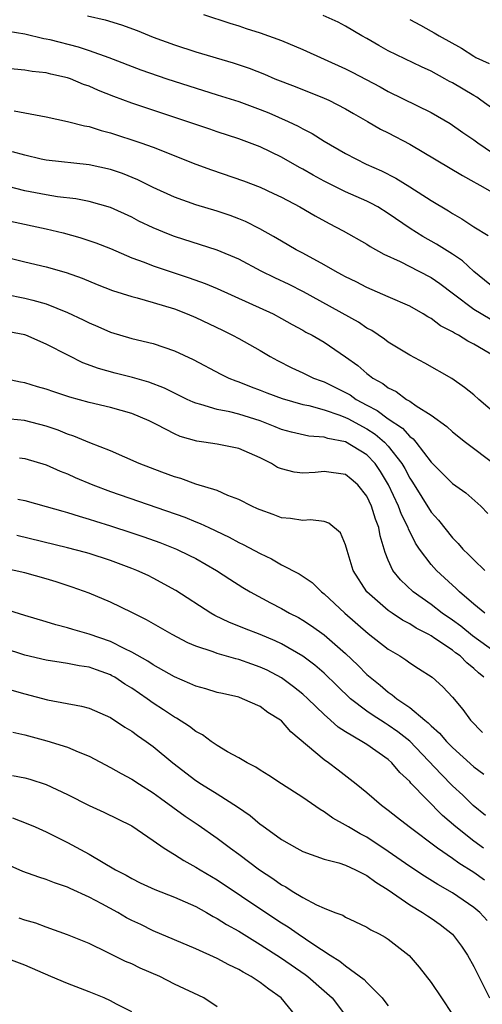
# Model space of a CAD drawing. Units: inches. Extents: x 2559000 to 2562000, y 1560000 to 1562293.
# Drawn here: x 2560793 to 2560836, y 1560106 to 1560199 of the extents above; entities that cross this region are included whole.
import ezdxf

# ---------------------------------------------------------------- set-up
doc = ezdxf.new("R2010")
doc.units = ezdxf.units.IN
doc.header["$MEASUREMENT"] = 0
doc.layers.add('LD25591560_2ft', color=84, linetype='Continuous')

msp = doc.modelspace()

# ---------------------------------------------------------------- linework, layer by layer
at = {"layer": 'LD25591560_2ft'}
for points, elevation in [([(2560798.871, 1560198.871), (2560800.503, 1560198.503), (2560802.041, 1560198.04), (2560803.496, 1560197.496), (2560805, 1560196.88), (2560807, 1560196.175), (2560809, 1560195.526), (2560812.472, 1560194.473), (2560813.973, 1560193.973), (2560815.409, 1560193.41), (2560816.37, 1560193), (2560818.275, 1560192.275), (2560821, 1560191.193), (2560821.422, 1560191), (2560823, 1560190.189), (2560823.74, 1560189.74), (2560825.055, 1560189), (2560826.283, 1560188.283), (2560827, 1560187.932), (2560829, 1560186.883), (2560833.933, 1560183.933), (2560835, 1560183.358), (2560835.218, 1560183.218), (2560835.618, 1560183), (2560839.085, 1560181)], 6848), ([(2560809.694, 1560199), (2560812.183, 1560198.183), (2560813, 1560197.933), (2560813.695, 1560197.695), (2560815, 1560197.284), (2560817, 1560196.568), (2560819, 1560195.736), (2560823, 1560193.924), (2560823.623, 1560193.623), (2560826.238, 1560192.238), (2560827, 1560191.803), (2560831, 1560189.845), (2560832.802, 1560188.802), (2560833.98, 1560187.98), (2560835, 1560187.297), (2560835.387, 1560187), (2560838.72, 1560184.72)], 6846), ([(2560837, 1560190.011), (2560835.668, 1560191), (2560835.274, 1560191.274), (2560835, 1560191.415), (2560833, 1560192.6), (2560832.733, 1560192.733), (2560832.274, 1560193), (2560831, 1560193.696), (2560830.098, 1560194.098), (2560827, 1560195.621), (2560826.101, 1560196.101), (2560825, 1560196.747), (2560824.533, 1560197), (2560823, 1560197.928), (2560822.303, 1560198.303), (2560820.916, 1560198.916)], 6844), ([(2560829, 1560198.527), (2560830.009, 1560198.009), (2560831, 1560197.448), (2560831.3, 1560197.3), (2560831.754, 1560197), (2560833.844, 1560195.844), (2560835, 1560195.101), (2560835.193, 1560195), (2560836.438, 1560194.438)], 6842), ([(2560791.437, 1560197.437), (2560793, 1560197.195), (2560794.772, 1560196.772), (2560795, 1560196.739), (2560795.343, 1560196.657), (2560797.991, 1560195.991), (2560799, 1560195.653), (2560800.843, 1560195), (2560803.845, 1560193.845), (2560806.265, 1560193), (2560808.322, 1560192.322), (2560811, 1560191.497), (2560813, 1560190.862), (2560815, 1560190.133), (2560815.81, 1560189.81), (2560817.638, 1560189), (2560818.556, 1560188.556), (2560819, 1560188.299), (2560819.872, 1560187.872), (2560821, 1560187.144), (2560823, 1560185.992), (2560824.931, 1560185), (2560826.374, 1560184.374), (2560827.697, 1560183.697), (2560829, 1560182.895), (2560831, 1560181.614), (2560832.629, 1560180.629), (2560833, 1560180.385), (2560833.891, 1560179.891), (2560835, 1560179.156), (2560836.327, 1560178.327)], 6850), ([(2560837, 1560173.344), (2560835, 1560174.972), (2560833.947, 1560175.947), (2560833, 1560176.58), (2560831.517, 1560177.517), (2560830.234, 1560178.234), (2560829.036, 1560179), (2560827, 1560180.395), (2560826.011, 1560181), (2560825.36, 1560181.36), (2560825, 1560181.533), (2560823, 1560182.423), (2560821, 1560183.404), (2560819.967, 1560183.967), (2560819, 1560184.539), (2560818.698, 1560184.698), (2560817, 1560185.67), (2560815, 1560186.626), (2560814.019, 1560187), (2560813, 1560187.371), (2560811, 1560188.036), (2560810.289, 1560188.289), (2560803, 1560190.702), (2560801.322, 1560191.322), (2560799.889, 1560191.889), (2560799, 1560192.294), (2560798.473, 1560192.474), (2560797.258, 1560193), (2560797, 1560193.093), (2560795.435, 1560193.435), (2560795, 1560193.558), (2560793.686, 1560193.686), (2560793, 1560193.811), (2560791, 1560193.986)], 6852), ([(2560792.011, 1560189.988), (2560793, 1560189.818), (2560794.488, 1560189.512), (2560795, 1560189.433), (2560796.988, 1560189.012), (2560798.582, 1560188.583), (2560799, 1560188.517), (2560800.143, 1560188.143), (2560801, 1560187.932), (2560803.86, 1560187), (2560805, 1560186.585), (2560809, 1560185.02), (2560810.469, 1560184.469), (2560813.445, 1560183.445), (2560815, 1560182.849), (2560816.272, 1560182.272), (2560817, 1560181.921), (2560818.735, 1560181), (2560820.159, 1560180.159), (2560821.462, 1560179.462), (2560822.781, 1560178.781), (2560825, 1560177.506), (2560825.302, 1560177.302), (2560826.582, 1560176.582), (2560828.103, 1560175.897), (2560829.871, 1560175), (2560831, 1560174.405), (2560831.833, 1560173.833), (2560833.114, 1560172.886), (2560835, 1560171.448), (2560836.53, 1560170.53)], 6854), ([(2560836.953, 1560167), (2560835, 1560168.155), (2560834.44, 1560168.44), (2560833.571, 1560169), (2560833.187, 1560169.187), (2560833, 1560169.324), (2560831.886, 1560169.886), (2560831, 1560170.56), (2560830.71, 1560170.71), (2560830.249, 1560171), (2560829, 1560171.707), (2560827, 1560172.603), (2560825, 1560173.455), (2560823.985, 1560173.985), (2560823, 1560174.471), (2560822.667, 1560174.667), (2560822.032, 1560175), (2560821, 1560175.593), (2560819, 1560176.681), (2560818.379, 1560177), (2560817, 1560177.793), (2560816.251, 1560178.251), (2560814.968, 1560178.968), (2560813.64, 1560179.64), (2560813, 1560179.906), (2560812.203, 1560180.203), (2560811, 1560180.601), (2560809, 1560181.207), (2560807, 1560181.921), (2560805, 1560182.825), (2560803.551, 1560183.551), (2560802.125, 1560184.125), (2560801, 1560184.511), (2560799, 1560184.957), (2560795, 1560185.378), (2560794.516, 1560185.484), (2560793, 1560185.835), (2560791.839, 1560186.161)], 6856), ([(2560837.364, 1560161.364), (2560835.468, 1560163), (2560835, 1560163.421), (2560834.12, 1560164.12), (2560832.944, 1560164.944), (2560830.403, 1560166.403), (2560829, 1560167.136), (2560827, 1560168.363), (2560826.641, 1560168.641), (2560825.451, 1560169.451), (2560825, 1560169.674), (2560824.21, 1560170.21), (2560819.053, 1560173.053), (2560817.738, 1560173.738), (2560816.377, 1560174.377), (2560815.103, 1560175), (2560813, 1560176.118), (2560811, 1560176.972), (2560807, 1560178.25), (2560806.45, 1560178.45), (2560805, 1560179.044), (2560803.675, 1560179.676), (2560803, 1560180.036), (2560801, 1560180.958), (2560799, 1560181.523), (2560797.765, 1560181.765), (2560796.043, 1560181.958), (2560795, 1560182.129), (2560793, 1560182.524), (2560789, 1560183.552)], 6858), ([(2560791.659, 1560179.659), (2560795, 1560178.955), (2560796.573, 1560178.573), (2560798.146, 1560178.146), (2560799.647, 1560177.647), (2560801, 1560177.108), (2560803, 1560176.256), (2560804.173, 1560175.827), (2560805, 1560175.5), (2560806.871, 1560174.871), (2560808.384, 1560174.384), (2560809.854, 1560173.854), (2560811, 1560173.368), (2560813.954, 1560172.046), (2560816.213, 1560171), (2560817, 1560170.58), (2560817.992, 1560169.992), (2560819, 1560169.471), (2560819.296, 1560169.296), (2560819.889, 1560169), (2560821, 1560168.36), (2560823, 1560166.991), (2560824.155, 1560166.155), (2560825, 1560165.419), (2560825.245, 1560165.245), (2560825.544, 1560165), (2560826.486, 1560164.486), (2560827, 1560164.078), (2560827.724, 1560163.724), (2560828.703, 1560163), (2560829, 1560162.82), (2560829.617, 1560162.383), (2560831, 1560161.512), (2560832.467, 1560160.467), (2560833, 1560159.952), (2560834.214, 1560159), (2560837, 1560156.92)], 6860), ([(2560791, 1560176.371), (2560793, 1560175.867), (2560795, 1560175.396), (2560796.869, 1560174.869), (2560798.349, 1560174.35), (2560799.761, 1560173.761), (2560801.2, 1560173.2), (2560803, 1560172.625), (2560803.492, 1560172.508), (2560805, 1560172.072), (2560807, 1560171.458), (2560808.178, 1560171), (2560809, 1560170.649), (2560811.473, 1560169.474), (2560812.436, 1560169), (2560813, 1560168.693), (2560815, 1560167.562), (2560815.943, 1560167), (2560816.629, 1560166.629), (2560817.967, 1560165.967), (2560819, 1560165.496), (2560820, 1560165), (2560820.721, 1560164.721), (2560821, 1560164.635), (2560823, 1560163.657), (2560823.421, 1560163.421), (2560824.008, 1560163), (2560825, 1560162.467), (2560825.97, 1560161.97), (2560827, 1560161.189), (2560828.318, 1560160.318), (2560829, 1560159.536), (2560829.319, 1560159.319), (2560829.579, 1560159), (2560831, 1560157.12), (2560833, 1560155.146), (2560834.253, 1560154.253), (2560835.659, 1560153), (2560836.316, 1560152.316)], 6862), ([(2560791.16, 1560172.84), (2560793, 1560172.484), (2560793.728, 1560172.272), (2560795, 1560171.945), (2560797, 1560171.13), (2560798.443, 1560170.443), (2560799, 1560170.155), (2560799.821, 1560169.821), (2560801, 1560169.3), (2560803, 1560168.708), (2560805, 1560168.229), (2560807, 1560167.556), (2560808.741, 1560166.741), (2560811.344, 1560165.344), (2560812.066, 1560165), (2560812.727, 1560164.727), (2560813, 1560164.645), (2560814.17, 1560164.17), (2560815, 1560163.875), (2560815.62, 1560163.62), (2560817.08, 1560163.08), (2560819, 1560162.536), (2560819.575, 1560162.425), (2560821, 1560162.034), (2560822.473, 1560161.527), (2560823, 1560161.317), (2560823.208, 1560161.208), (2560825, 1560160.234), (2560825.755, 1560159.755), (2560826.65, 1560159), (2560827, 1560158.634), (2560828.268, 1560157), (2560828.533, 1560156.533), (2560829, 1560155.618), (2560829.248, 1560155.248), (2560831, 1560152.455), (2560831.696, 1560151.696), (2560833, 1560150.035), (2560833.525, 1560149.525), (2560833.971, 1560149), (2560834.5, 1560148.5), (2560835, 1560147.985), (2560836.033, 1560147)], 6864), ([(2560836.041, 1560143), (2560835, 1560143.852), (2560833.652, 1560145), (2560833.325, 1560145.325), (2560833, 1560145.606), (2560831.499, 1560147), (2560831, 1560147.556), (2560829.928, 1560149), (2560829.549, 1560149.549), (2560828.89, 1560150.89), (2560828.861, 1560151), (2560828.225, 1560152.225), (2560827.954, 1560153), (2560827.016, 1560155.016), (2560826.267, 1560156.267), (2560825.77, 1560157), (2560825, 1560157.802), (2560823, 1560159.031), (2560821.341, 1560159.341), (2560821, 1560159.471), (2560819.566, 1560159.566), (2560817.934, 1560159.934), (2560817, 1560160.191), (2560816.43, 1560160.43), (2560815, 1560160.985), (2560813, 1560161.613), (2560812.171, 1560161.83), (2560811, 1560162.057), (2560809.471, 1560162.529), (2560809, 1560162.631), (2560808.732, 1560162.732), (2560808.176, 1560163), (2560807, 1560163.572), (2560806.055, 1560164.055), (2560804.608, 1560164.607), (2560803.053, 1560165.053), (2560801.453, 1560165.453), (2560799.885, 1560165.885), (2560798.429, 1560166.429), (2560797.091, 1560167.091), (2560795, 1560168.18), (2560793.098, 1560169), (2560793, 1560169.035), (2560791, 1560169.425)], 6866), ([(2560837, 1560139.367), (2560834.885, 1560140.885), (2560833.773, 1560141.773), (2560833, 1560142.332), (2560832.031, 1560143), (2560831, 1560143.817), (2560829.325, 1560145), (2560828.128, 1560146.129), (2560827.434, 1560147), (2560827, 1560147.96), (2560826.691, 1560148.691), (2560826.616, 1560149), (2560826.232, 1560150.232), (2560826.112, 1560151), (2560825.787, 1560151.787), (2560825.437, 1560153), (2560825, 1560153.935), (2560824.152, 1560155), (2560823.539, 1560155.539), (2560823, 1560155.973), (2560821, 1560156.256), (2560820.159, 1560156.159), (2560819, 1560156.097), (2560818.188, 1560156.188), (2560817, 1560156.488), (2560816.642, 1560156.642), (2560816.062, 1560157), (2560815, 1560157.523), (2560813, 1560158.411), (2560811, 1560158.808), (2560809.751, 1560159), (2560809.083, 1560159.083), (2560807.534, 1560159.534), (2560807, 1560159.764), (2560805.373, 1560160.627), (2560804.611, 1560161), (2560803, 1560161.673), (2560801, 1560162.229), (2560799, 1560162.695), (2560797.199, 1560163.199), (2560795.692, 1560163.692), (2560795, 1560163.949), (2560794.174, 1560164.174), (2560793, 1560164.534), (2560792.599, 1560164.599), (2560791, 1560164.962)], 6868), ([(2560835.935, 1560137), (2560835.431, 1560137.431), (2560835, 1560137.836), (2560834.347, 1560138.347), (2560833.711, 1560139), (2560833.293, 1560139.293), (2560833, 1560139.524), (2560831.356, 1560140.644), (2560831, 1560140.871), (2560830.777, 1560141), (2560829.6, 1560141.6), (2560829, 1560141.993), (2560828.335, 1560142.336), (2560827.355, 1560143), (2560827, 1560143.251), (2560824.997, 1560145), (2560823.699, 1560147), (2560823.14, 1560148.86), (2560823, 1560149.382), (2560822.52, 1560150.52), (2560821.426, 1560151.426), (2560821, 1560151.579), (2560819.729, 1560151.729), (2560819, 1560151.655), (2560817.862, 1560151.862), (2560817, 1560151.93), (2560816.234, 1560152.234), (2560815, 1560152.657), (2560814.774, 1560152.774), (2560814.246, 1560153), (2560813, 1560153.639), (2560811.983, 1560154.017), (2560811, 1560154.462), (2560809, 1560155.074), (2560807.585, 1560155.585), (2560807, 1560155.754), (2560805.801, 1560156.199), (2560803.693, 1560157), (2560801, 1560158.177), (2560799.066, 1560158.934), (2560797.568, 1560159.567), (2560797, 1560159.741), (2560796.114, 1560160.114), (2560795, 1560160.492), (2560792.969, 1560161.031), (2560791, 1560161.207)], 6870), ([(2560792.483, 1560157.517), (2560793, 1560157.478), (2560795, 1560156.881), (2560796.287, 1560156.287), (2560797, 1560156.02), (2560797.698, 1560155.698), (2560799.35, 1560155), (2560801, 1560154.382), (2560807.967, 1560151.967), (2560809, 1560151.542), (2560809.399, 1560151.399), (2560810.215, 1560151), (2560812.114, 1560150.114), (2560813, 1560149.626), (2560813.432, 1560149.432), (2560815, 1560148.567), (2560816.076, 1560148.076), (2560817, 1560147.525), (2560818.669, 1560146.669), (2560819.861, 1560145.861), (2560820.744, 1560145), (2560821, 1560144.818), (2560822.941, 1560143), (2560825.103, 1560141.103), (2560827, 1560139.629), (2560828.078, 1560139), (2560828.639, 1560138.639), (2560829, 1560138.361), (2560829.819, 1560137.819), (2560831.104, 1560137), (2560832.112, 1560136.112), (2560833, 1560135.154), (2560833.976, 1560133.976), (2560834.68, 1560133), (2560835.822, 1560131.822)], 6872), ([(2560792.325, 1560153.675), (2560793, 1560153.534), (2560795, 1560152.985), (2560796.534, 1560152.534), (2560797, 1560152.419), (2560798.062, 1560152.062), (2560799, 1560151.808), (2560799.603, 1560151.603), (2560801, 1560151.179), (2560803, 1560150.523), (2560804.136, 1560150.136), (2560805.609, 1560149.609), (2560807.175, 1560149), (2560808.408, 1560148.408), (2560809, 1560148.099), (2560810.929, 1560147), (2560812.166, 1560146.166), (2560813.396, 1560145.396), (2560814.07, 1560145), (2560815.974, 1560143.974), (2560817, 1560143.449), (2560817.771, 1560143), (2560818.583, 1560142.583), (2560819, 1560142.348), (2560819.824, 1560141.824), (2560821, 1560140.981), (2560823, 1560139.229), (2560824.148, 1560138.148), (2560825, 1560137.272), (2560825.309, 1560137), (2560826.249, 1560136.249), (2560827, 1560135.604), (2560827.373, 1560135.373), (2560827.797, 1560135), (2560829, 1560134.185), (2560830.409, 1560133), (2560830.743, 1560132.742), (2560831, 1560132.462), (2560831.789, 1560131.789), (2560832.449, 1560131), (2560833, 1560130.443), (2560835, 1560128.632), (2560835.928, 1560127.928)], 6874), ([(2560836.079, 1560124.079), (2560834.931, 1560125), (2560833.96, 1560125.959), (2560833, 1560126.86), (2560831.934, 1560127.934), (2560829.012, 1560131.012), (2560827.906, 1560131.906), (2560827, 1560132.533), (2560826.7, 1560132.7), (2560825.483, 1560133.483), (2560825, 1560133.825), (2560823.476, 1560135), (2560822.202, 1560136.202), (2560821, 1560137.375), (2560820.13, 1560138.131), (2560818.989, 1560138.989), (2560817, 1560140.132), (2560816.412, 1560140.412), (2560815, 1560140.998), (2560813.56, 1560141.56), (2560813, 1560141.799), (2560812.131, 1560142.131), (2560810.775, 1560142.775), (2560810.383, 1560143), (2560807.127, 1560145.127), (2560805, 1560146.284), (2560804.519, 1560146.519), (2560803.48, 1560147), (2560803, 1560147.192), (2560801, 1560147.935), (2560799, 1560148.587), (2560798.679, 1560148.679), (2560797, 1560149.116), (2560792.254, 1560150.254)], 6876), ([(2560835.908, 1560121), (2560835, 1560121.668), (2560833.306, 1560123), (2560832.077, 1560124.076), (2560829.11, 1560127.11), (2560829, 1560127.247), (2560828.08, 1560128.08), (2560827.332, 1560129), (2560827, 1560129.304), (2560825, 1560130.703), (2560824.531, 1560131), (2560823, 1560131.897), (2560822.324, 1560132.324), (2560821.594, 1560133), (2560821, 1560133.523), (2560819.463, 1560135), (2560819, 1560135.418), (2560818.119, 1560136.119), (2560817, 1560136.947), (2560815.655, 1560137.655), (2560815, 1560137.963), (2560814.219, 1560138.219), (2560813, 1560138.668), (2560812.723, 1560138.723), (2560811, 1560139.228), (2560810.62, 1560139.38), (2560809, 1560139.913), (2560808.238, 1560140.238), (2560806.776, 1560141), (2560804.384, 1560142.384), (2560803, 1560143.074), (2560801, 1560144.025), (2560799, 1560144.864), (2560797.436, 1560145.436), (2560795.928, 1560145.928), (2560795, 1560146.203), (2560793, 1560146.76), (2560791, 1560147.205)], 6878), ([(2560836.014, 1560118.014), (2560835, 1560118.745), (2560833.607, 1560119.607), (2560833, 1560120.064), (2560831.612, 1560121), (2560828.95, 1560123), (2560827.851, 1560123.851), (2560827, 1560124.535), (2560826.355, 1560125), (2560825, 1560126.177), (2560823.988, 1560127), (2560822.306, 1560128.306), (2560821.391, 1560129), (2560821, 1560129.273), (2560817.887, 1560131.887), (2560817, 1560132.922), (2560816.901, 1560133), (2560815.719, 1560133.719), (2560815, 1560134.272), (2560813.368, 1560135), (2560813, 1560135.13), (2560811.472, 1560135.472), (2560811, 1560135.591), (2560809.916, 1560135.916), (2560809, 1560136.16), (2560808.436, 1560136.436), (2560807, 1560137.031), (2560805, 1560138.17), (2560804.509, 1560138.509), (2560803, 1560139.358), (2560802.339, 1560139.661), (2560801, 1560140.349), (2560799, 1560141.029), (2560797.474, 1560141.474), (2560797, 1560141.631), (2560795.907, 1560141.907), (2560795, 1560142.199), (2560793, 1560142.786), (2560791, 1560143.396)], 6880), ([(2560836.247, 1560114.247), (2560835.552, 1560115), (2560835, 1560115.458), (2560833, 1560116.851), (2560831.618, 1560117.617), (2560830.38, 1560118.381), (2560829, 1560119.301), (2560827, 1560120.717), (2560825, 1560122.036), (2560824.357, 1560122.357), (2560823.271, 1560123), (2560823, 1560123.181), (2560821.823, 1560123.823), (2560821, 1560124.421), (2560820.619, 1560124.619), (2560819, 1560125.759), (2560817.021, 1560127.021), (2560815.818, 1560127.818), (2560815, 1560128.324), (2560814.601, 1560128.601), (2560813.79, 1560129), (2560813, 1560129.465), (2560811.969, 1560130.031), (2560811, 1560130.612), (2560810.441, 1560131), (2560809.614, 1560131.614), (2560809, 1560131.917), (2560808.397, 1560132.397), (2560807.179, 1560133.179), (2560807, 1560133.265), (2560805.967, 1560133.967), (2560805, 1560134.592), (2560804.432, 1560135), (2560803, 1560135.973), (2560802.352, 1560136.352), (2560801.399, 1560137), (2560801.149, 1560137.149), (2560801, 1560137.226), (2560799.685, 1560137.685), (2560799, 1560137.942), (2560798.072, 1560138.072), (2560797, 1560138.304), (2560796.38, 1560138.38), (2560795, 1560138.61), (2560793, 1560139.075), (2560791, 1560139.735)], 6882), ([(2560791.784, 1560135.784), (2560793, 1560135.44), (2560795.119, 1560134.881), (2560798.304, 1560134.304), (2560799, 1560134.104), (2560801, 1560133.229), (2560802.348, 1560132.348), (2560803, 1560131.963), (2560803.541, 1560131.541), (2560804.348, 1560131), (2560805, 1560130.527), (2560806.833, 1560129), (2560809, 1560127.335), (2560809.509, 1560127), (2560811, 1560126.088), (2560812.879, 1560124.88), (2560814.061, 1560124.061), (2560815, 1560123.265), (2560815.162, 1560123.162), (2560817, 1560121.84), (2560818.431, 1560121), (2560819, 1560120.689), (2560821, 1560119.982), (2560822.365, 1560119.635), (2560823, 1560119.416), (2560823.915, 1560119), (2560825, 1560118.465), (2560825.82, 1560117.82), (2560827, 1560117.106), (2560829, 1560115.713), (2560830.206, 1560115), (2560830.673, 1560114.674), (2560831, 1560114.469), (2560831.861, 1560113.861), (2560833, 1560112.977), (2560833.84, 1560111.84), (2560834.418, 1560111), (2560835, 1560109.958), (2560836.47, 1560107)], 6884), ([(2560791.856, 1560131.856), (2560793, 1560131.611), (2560795.058, 1560131.058), (2560797, 1560130.458), (2560797.97, 1560130.029), (2560799, 1560129.618), (2560801, 1560128.573), (2560801.996, 1560127.996), (2560803, 1560127.482), (2560803.715, 1560127), (2560805, 1560126.189), (2560805.681, 1560125.681), (2560808.009, 1560124.009), (2560809.211, 1560123.211), (2560811, 1560121.96), (2560812.244, 1560121), (2560813, 1560120.453), (2560814.938, 1560119), (2560816.186, 1560118.186), (2560817, 1560117.6), (2560817.397, 1560117.397), (2560818, 1560117), (2560819, 1560116.392), (2560820.279, 1560115.721), (2560821, 1560115.405), (2560822.005, 1560115), (2560822.733, 1560114.733), (2560823, 1560114.559), (2560823.86, 1560114.14), (2560825, 1560113.622), (2560825.376, 1560113.376), (2560826.134, 1560113), (2560826.698, 1560112.698), (2560827, 1560112.49), (2560828.959, 1560110.959), (2560829.881, 1560109.881), (2560831, 1560108.441), (2560831.99, 1560107), (2560833, 1560105.447)], 6886), ([(2560791.829, 1560127.829), (2560793, 1560127.591), (2560793.466, 1560127.466), (2560795, 1560126.987), (2560797, 1560126.043), (2560799, 1560124.994), (2560800.374, 1560124.374), (2560803, 1560123.096), (2560805, 1560121.731), (2560806.026, 1560121), (2560807, 1560120.416), (2560807.861, 1560119.862), (2560809, 1560119.253), (2560809.388, 1560119), (2560811, 1560118.038), (2560815.532, 1560115), (2560817, 1560114.035), (2560817.645, 1560113.645), (2560818.559, 1560113), (2560819.941, 1560112.059), (2560821.567, 1560111), (2560822.459, 1560110.459), (2560823, 1560109.998), (2560824.732, 1560108.732), (2560825, 1560108.433), (2560826.417, 1560107), (2560826.684, 1560106.684), (2560827, 1560106.252)], 6888), ([(2560791.845, 1560123.845), (2560793.288, 1560123.288), (2560793.955, 1560123), (2560795, 1560122.543), (2560797, 1560121.547), (2560799, 1560120.465), (2560801.478, 1560119), (2560802.477, 1560118.476), (2560803, 1560118.168), (2560803.783, 1560117.783), (2560805.15, 1560117.15), (2560807, 1560116.445), (2560809, 1560115.544), (2560809.976, 1560115), (2560810.618, 1560114.618), (2560811, 1560114.439), (2560811.869, 1560113.869), (2560813, 1560113.241), (2560815, 1560112.004), (2560817, 1560110.725), (2560819.206, 1560109.206), (2560819.47, 1560109), (2560821, 1560107.674), (2560821.747, 1560107), (2560823.278, 1560105)], 6890), ([(2560818.621, 1560105), (2560816.983, 1560107), (2560815.813, 1560107.813), (2560815, 1560108.452), (2560814.178, 1560109), (2560813.411, 1560109.411), (2560813, 1560109.672), (2560812.095, 1560110.095), (2560811, 1560110.699), (2560809, 1560111.586), (2560805, 1560113.296), (2560803.86, 1560113.86), (2560803, 1560114.256), (2560802.51, 1560114.51), (2560801.688, 1560115), (2560800.187, 1560115.813), (2560799, 1560116.432), (2560797.235, 1560117.235), (2560797, 1560117.355), (2560795.771, 1560117.771), (2560795, 1560118.093), (2560794.292, 1560118.292), (2560792.822, 1560118.822), (2560791, 1560119.657)], 6892), ([(2560811, 1560106.173), (2560809.73, 1560107), (2560807, 1560108.296), (2560805.61, 1560109), (2560803.796, 1560109.796), (2560803, 1560110.194), (2560802.426, 1560110.426), (2560800.737, 1560111.262), (2560799, 1560112.083), (2560797, 1560112.92), (2560795, 1560113.628), (2560794.009, 1560114.009), (2560793, 1560114.286), (2560792.475, 1560114.475)], 6894), ([(2560803, 1560105.694), (2560801.584, 1560106.416), (2560801, 1560106.732), (2560800.422, 1560107), (2560799, 1560107.59), (2560797, 1560108.36), (2560795.433, 1560109), (2560793, 1560110.06), (2560791, 1560110.819)], 6896)]:
    msp.add_lwpolyline(points, dxfattribs=dict(at, elevation=elevation))

doc.saveas('drawing.dxf')
